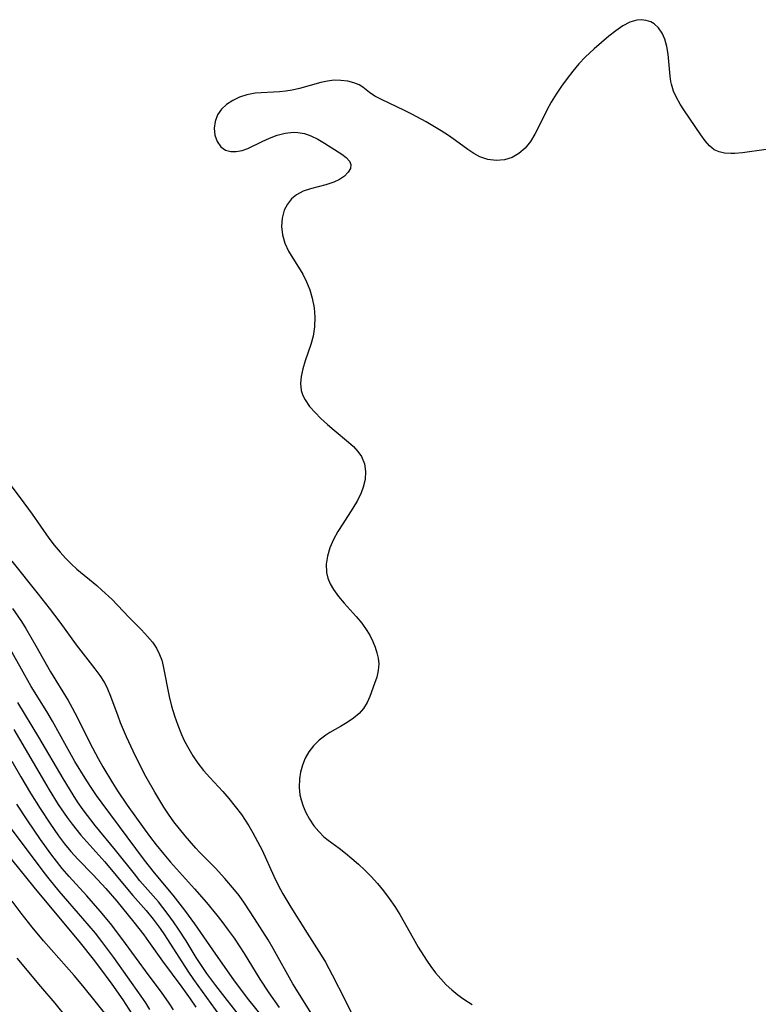
# Model space of a CAD drawing. Extents: x 1534464 to 1540090, y 2863029 to 2871231.
# Drawn here: x 1537217 to 1537354, y 2864214 to 2864397 of the extents above; entities that cross this region are included whole.
import ezdxf

# ---------------------------------------------------------------- set-up
doc = ezdxf.new("R2010")
doc.units = 0

msp = doc.modelspace()

# ---------------------------------------------------------------- linework, layer by layer
at = {"layer": 'WIL_055_Contours', "color": 0}
for points in [[(1537355.96, 2864373.3, 356), (1537351.52, 2864372.69, 356), (1537350.12, 2864372.56, 356), (1537349.36, 2864372.55, 356), (1537348.22, 2864372.62, 356), (1537347.18, 2864372.85, 356), (1537346.26, 2864373.26, 356), (1537345.38, 2864373.98, 356), (1537344.59, 2864374.9, 356), (1537343.77, 2864376.05, 356), (1537340.62, 2864380.7, 356), (1537339.93, 2864381.78, 356), (1537339.28, 2864382.97, 356), (1537338.73, 2864384.2, 356), (1537338.34, 2864385.45, 356), (1537338.23, 2864385.95, 356), (1537338.07, 2864386.97, 356), (1537337.69, 2864391.03, 356), (1537337.47, 2864392.49, 356), (1537337.1, 2864393.85, 356), (1537336.59, 2864394.98, 356), (1537335.92, 2864395.95, 356), (1537335.11, 2864396.7, 356), (1537334.48, 2864397.06, 356), (1537333.64, 2864397.35, 356), (1537332.76, 2864397.48, 356), (1537331.85, 2864397.42, 356), (1537330.57, 2864397.01, 356), (1537329.28, 2864396.32, 356), (1537327.98, 2864395.42, 356), (1537326.67, 2864394.39, 356), (1537323.93, 2864392.07, 356), (1537322.29, 2864390.52, 356), (1537321.11, 2864389.25, 356), (1537319.97, 2864387.91, 356), (1537318.89, 2864386.52, 356), (1537317.85, 2864385.08, 356), (1537316.87, 2864383.61, 356), (1537315.96, 2864382.12, 356), (1537315.12, 2864380.61, 356), (1537313.64, 2864377.58, 356), (1537312.9, 2864376.14, 356), (1537312.08, 2864374.81, 356), (1537311.07, 2864373.58, 356), (1537309.94, 2864372.57, 356), (1537308.67, 2864371.83, 356), (1537307.22, 2864371.39, 356), (1537305.7, 2864371.28, 356), (1537304.16, 2864371.47, 356), (1537302.67, 2864371.96, 356), (1537301.52, 2864372.56, 356), (1537300.41, 2864373.31, 356), (1537298.15, 2864374.99, 356), (1537296.84, 2864375.9, 356), (1537295.48, 2864376.78, 356), (1537292.65, 2864378.45, 356), (1537289.98, 2864379.92, 356), (1537288.66, 2864380.59, 356), (1537284.34, 2864382.63, 356), (1537283.12, 2864383.26, 356), (1537282.1, 2864383.91, 356), (1537280.85, 2864384.92, 356), (1537280.2, 2864385.35, 356), (1537279.22, 2864385.75, 356), (1537278.07, 2864386.02, 356), (1537276.81, 2864386.18, 356), (1537275.54, 2864386.2, 356), (1537274.32, 2864386.06, 356), (1537273.06, 2864385.79, 356), (1537269.09, 2864384.66, 356), (1537267.72, 2864384.34, 356), (1537266.55, 2864384.15, 356), (1537265.36, 2864384.03, 356), (1537260.86, 2864383.77, 356), (1537259.29, 2864383.52, 356), (1537257.92, 2864383.08, 356), (1537256.66, 2864382.46, 356), (1537255.52, 2864381.69, 356), (1537254.57, 2864380.79, 356), (1537253.84, 2864379.76, 356), (1537253.38, 2864378.55, 356), (1537253.22, 2864377.29, 356), (1537253.36, 2864375.98, 356), (1537253.78, 2864374.8, 356), (1537254.47, 2864373.83, 356), (1537255.33, 2864373.21, 356), (1537256.28, 2864372.95, 356), (1537257.33, 2864372.93, 356), (1537258.42, 2864373.13, 356), (1537259.5, 2864373.5, 356), (1537262.16, 2864374.82, 356), (1537263.5, 2864375.42, 356), (1537264.95, 2864375.96, 356), (1537266.44, 2864376.35, 356), (1537267.95, 2864376.53, 356), (1537268.79, 2864376.5, 356), (1537270.03, 2864376.28, 356), (1537271.22, 2864375.88, 356), (1537272.53, 2864375.25, 356), (1537273.77, 2864374.51, 356), (1537276.97, 2864372.43, 356), (1537277.78, 2864371.8, 356), (1537278.37, 2864371.16, 356), (1537278.65, 2864370.5, 356), (1537278.56, 2864369.78, 356), (1537278.13, 2864369.06, 356), (1537277.44, 2864368.36, 356), (1537276.54, 2864367.73, 356), (1537275.48, 2864367.21, 356), (1537274.76, 2864366.95, 356), (1537274.01, 2864366.73, 356), (1537271.16, 2864366.01, 356), (1537269.79, 2864365.55, 356), (1537268.55, 2864364.9, 356), (1537267.6, 2864364.11, 356), (1537266.83, 2864363.13, 356), (1537266.26, 2864362.01, 356), (1537265.88, 2864360.55, 356), (1537265.77, 2864359, 356), (1537265.94, 2864357.42, 356), (1537266.38, 2864355.85, 356), (1537267.05, 2864354.41, 356), (1537269.68, 2864350.09, 356), (1537270.4, 2864348.65, 356), (1537271, 2864347.15, 356), (1537271.46, 2864345.61, 356), (1537271.79, 2864343.85, 356), (1537271.92, 2864342.07, 356), (1537271.87, 2864340.3, 356), (1537271.62, 2864338.56, 356), (1537271.21, 2864336.98, 356), (1537270.16, 2864333.95, 356), (1537269.69, 2864332.47, 356), (1537269.37, 2864331.07, 356), (1537269.25, 2864329.72, 356), (1537269.4, 2864328.42, 356), (1537269.71, 2864327.53, 356), (1537270.15, 2864326.67, 356), (1537270.98, 2864325.48, 356), (1537271.98, 2864324.33, 356), (1537273.09, 2864323.2, 356), (1537274.28, 2864322.11, 356), (1537275.52, 2864321.05, 356), (1537278.23, 2864318.83, 356), (1537279.15, 2864317.98, 356), (1537279.96, 2864317.1, 356), (1537280.61, 2864316.15, 356), (1537281.16, 2864314.79, 356), (1537281.38, 2864313.34, 356), (1537281.3, 2864311.86, 356), (1537280.93, 2864310.41, 356), (1537280.56, 2864309.38, 356), (1537279.87, 2864307.95, 356), (1537279.03, 2864306.53, 356), (1537277.16, 2864303.64, 356), (1537276.25, 2864302.17, 356), (1537275.43, 2864300.68, 356), (1537274.76, 2864299.15, 356), (1537274.28, 2864297.61, 356), (1537274.03, 2864296.08, 356), (1537274.09, 2864294.58, 356), (1537274.35, 2864293.49, 356), (1537274.8, 2864292.43, 356), (1537275.39, 2864291.4, 356), (1537276.32, 2864290.11, 356), (1537277.38, 2864288.86, 356), (1537279.63, 2864286.37, 356), (1537280.7, 2864285.1, 356), (1537281.65, 2864283.78, 356), (1537282.24, 2864282.75, 356), (1537282.74, 2864281.71, 356), (1537283.16, 2864280.66, 356), (1537283.51, 2864279.61, 356), (1537283.75, 2864278.57, 356), (1537283.85, 2864277.55, 356), (1537283.75, 2864276.31, 356), (1537283.46, 2864275.08, 356), (1537283.06, 2864273.87, 356), (1537282.18, 2864271.47, 356), (1537281.67, 2864270.32, 356), (1537281.03, 2864269.24, 356), (1537280.17, 2864268.28, 356), (1537279.13, 2864267.42, 356), (1537277.97, 2864266.62, 356), (1537276.74, 2864265.88, 356), (1537274.76, 2864264.75, 356), (1537273.97, 2864264.25, 356), (1537272.75, 2864263.33, 356), (1537271.67, 2864262.28, 356), (1537270.84, 2864261.18, 356), (1537270.17, 2864259.97, 356), (1537269.65, 2864258.69, 356), (1537269.29, 2864257.37, 356), (1537269.11, 2864256.11, 356), (1537269.05, 2864254.51, 356), (1537269.17, 2864253.17, 356), (1537269.37, 2864252.23, 356), (1537269.75, 2864251.03, 356), (1537270.25, 2864249.88, 356), (1537270.95, 2864248.6, 356), (1537271.76, 2864247.41, 356), (1537272.66, 2864246.31, 356), (1537273.65, 2864245.35, 356), (1537274.44, 2864244.72, 356), (1537276.45, 2864243.25, 356), (1537277.65, 2864242.32, 356), (1537278.86, 2864241.32, 356), (1537280.07, 2864240.26, 356), (1537281.27, 2864239.14, 356), (1537282.43, 2864237.97, 356), (1537283.61, 2864236.66, 356), (1537284.74, 2864235.29, 356), (1537285.81, 2864233.86, 356), (1537286.82, 2864232.39, 356), (1537287.76, 2864230.88, 356), (1537290.22, 2864226.44, 356), (1537291.18, 2864224.78, 356), (1537292.7, 2864222.36, 356), (1537293.51, 2864221.19, 356), (1537294.41, 2864220, 356), (1537295.37, 2864218.87, 356), (1537296.38, 2864217.8, 356), (1537297.43, 2864216.84, 356), (1537298.54, 2864215.94, 356), (1537299.69, 2864215.09, 356), (1537301.2, 2864214.09, 356)], [(1537215, 2864311.27, 354), (1537217.09, 2864308.48, 354), (1537219.31, 2864305.4, 354), (1537222.43, 2864300.93, 354), (1537223.45, 2864299.61, 354), (1537224.53, 2864298.33, 354), (1537225.53, 2864297.24, 354), (1537226.57, 2864296.19, 354), (1537227.65, 2864295.2, 354), (1537231.34, 2864292.14, 354), (1537232.32, 2864291.29, 354), (1537234.19, 2864289.51, 354), (1537237.34, 2864286.26, 354), (1537239.71, 2864283.86, 354), (1537240.82, 2864282.66, 354), (1537241.7, 2864281.58, 354), (1537242.46, 2864280.45, 354), (1537243.06, 2864279.27, 354), (1537243.44, 2864278.21, 354), (1537243.71, 2864277.11, 354), (1537244.82, 2864271.47, 354), (1537245.27, 2864269.67, 354), (1537245.8, 2864267.88, 354), (1537246.42, 2864266.11, 354), (1537247.12, 2864264.38, 354), (1537247.65, 2864263.24, 354), (1537248.22, 2864262.13, 354), (1537249.23, 2864260.41, 354), (1537250.15, 2864259.07, 354), (1537251.25, 2864257.69, 354), (1537252.42, 2864256.37, 354), (1537254.81, 2864253.79, 354), (1537255.95, 2864252.48, 354), (1537258.28, 2864249.48, 354), (1537258.87, 2864248.65, 354), (1537259.68, 2864247.39, 354), (1537260.43, 2864246.08, 354), (1537261.3, 2864244.49, 354), (1537262.12, 2864242.85, 354), (1537264.29, 2864238, 354), (1537265.1, 2864236.36, 354), (1537265.98, 2864234.74, 354), (1537267.48, 2864232.25, 354), (1537270.51, 2864227.39, 354), (1537273.11, 2864223.32, 354), (1537273.91, 2864222, 354), (1537275.17, 2864219.66, 354), (1537277.62, 2864214.94, 354), (1537280.08, 2864209.84, 354)], [(1537271.68, 2864211.79, 352), (1537267.86, 2864217.99, 352), (1537264.17, 2864224.51, 352), (1537263.23, 2864226.13, 352), (1537260.73, 2864230.14, 352), (1537258.83, 2864233.01, 352), (1537257.83, 2864234.4, 352), (1537256.98, 2864235.49, 352), (1537255.2, 2864237.6, 352), (1537253.44, 2864239.52, 352), (1537250.5, 2864242.46, 352), (1537249.79, 2864243.21, 352), (1537247.79, 2864245.49, 352), (1537246.73, 2864246.8, 352), (1537245.7, 2864248.15, 352), (1537244.71, 2864249.53, 352), (1537243.82, 2864250.87, 352), (1537242.15, 2864253.62, 352), (1537240.5, 2864256.57, 352), (1537239.68, 2864258.12, 352), (1537238.12, 2864261.29, 352), (1537236.88, 2864263.98, 352), (1537235.8, 2864266.53, 352), (1537235.31, 2864267.81, 352), (1537233.99, 2864271.48, 352), (1537233.43, 2864272.82, 352), (1537232.77, 2864274.1, 352), (1537231.96, 2864275.38, 352), (1537231.06, 2864276.62, 352), (1537227.59, 2864281.11, 352), (1537224.52, 2864285.33, 352), (1537222.57, 2864287.89, 352), (1537220.53, 2864290.49, 352), (1537215.58, 2864296.65, 352)], [(1537215.69, 2864287.87, 350), (1537217.35, 2864285.4, 350), (1537218.13, 2864284.14, 350), (1537220.04, 2864280.88, 350), (1537222.74, 2864276.04, 350), (1537226.04, 2864270.7, 350), (1537226.79, 2864269.37, 350), (1537227.76, 2864267.5, 350), (1537230.05, 2864262.82, 350), (1537231.6, 2864259.92, 350), (1537232.48, 2864258.37, 350), (1537234.3, 2864255.36, 350), (1537235.23, 2864253.91, 350), (1537237.03, 2864251.24, 350), (1537240.16, 2864246.8, 350), (1537241.34, 2864245.22, 350), (1537242.38, 2864243.87, 350), (1537243.84, 2864242.09, 350), (1537245.09, 2864240.63, 350), (1537249.54, 2864235.67, 350), (1537251.75, 2864233.1, 350), (1537253.71, 2864230.74, 350), (1537254.66, 2864229.54, 350), (1537255.82, 2864227.98, 350), (1537256.93, 2864226.44, 350), (1537258, 2864224.87, 350), (1537258.82, 2864223.59, 350), (1537261.73, 2864218.83, 350), (1537263.39, 2864216.27, 350), (1537265.33, 2864213.55, 350)], [(1537263.8, 2864209.81, 348), (1537259.44, 2864215.32, 348), (1537256.88, 2864218.69, 348), (1537253.5, 2864223.46, 348), (1537249.62, 2864229.12, 348), (1537247.74, 2864231.7, 348), (1537245.57, 2864234.5, 348), (1537242.07, 2864238.64, 348), (1537240.23, 2864240.97, 348), (1537232.34, 2864251.57, 348), (1537231.32, 2864253, 348), (1537230.18, 2864254.69, 348), (1537229.19, 2864256.23, 348), (1537227.3, 2864259.35, 348), (1537225.7, 2864262.17, 348), (1537223.11, 2864266.85, 348), (1537222.03, 2864268.67, 348), (1537219.17, 2864273.32, 348), (1537217.32, 2864276.53, 348), (1537214.46, 2864281.64, 348)], [(1537263.59, 2864204.75, 346), (1537253.53, 2864217.62, 346), (1537251.86, 2864219.88, 346), (1537251.2, 2864220.82, 346), (1537249.88, 2864222.85, 346), (1537247.97, 2864225.94, 346), (1537246.57, 2864228.12, 346), (1537245.64, 2864229.51, 346), (1537244.67, 2864230.88, 346), (1537243.66, 2864232.2, 346), (1537242.83, 2864233.21, 346), (1537239.4, 2864237.16, 346), (1537238.35, 2864238.44, 346), (1537234.84, 2864242.84, 346), (1537231.07, 2864247.47, 346), (1537228.85, 2864250.37, 346), (1537227.79, 2864251.86, 346), (1537226.94, 2864253.14, 346), (1537225.07, 2864256.17, 346), (1537220.6, 2864263.87, 346), (1537216.67, 2864270.34, 346)], [(1537215.91, 2864265.32, 344), (1537221.6, 2864255.58, 344), (1537222.5, 2864254.06, 344), (1537224.19, 2864251.38, 344), (1537225.84, 2864248.93, 344), (1537226.76, 2864247.68, 344), (1537228.4, 2864245.64, 344), (1537232.84, 2864240.68, 344), (1537237.06, 2864235.59, 344), (1537238.07, 2864234.4, 344), (1537240.54, 2864231.62, 344), (1537241.88, 2864230.01, 344), (1537243.15, 2864228.29, 344), (1537243.98, 2864227.07, 344), (1537248.32, 2864220.3, 344), (1537249.35, 2864218.78, 344), (1537256.62, 2864208.74, 344)], [(1537215.52, 2864259.45, 342), (1537217.25, 2864256.51, 342), (1537219.04, 2864253.48, 342), (1537220.83, 2864250.61, 342), (1537222.61, 2864247.9, 342), (1537224.26, 2864245.53, 342), (1537225.37, 2864244.05, 342), (1537226.54, 2864242.62, 342), (1537227.81, 2864241.2, 342), (1537230.68, 2864238.26, 342), (1537233.04, 2864235.71, 342), (1537235.06, 2864233.34, 342), (1537238.25, 2864229.47, 342), (1537240.12, 2864227.06, 342), (1537241.01, 2864225.83, 342), (1537243.56, 2864222.16, 342), (1537247.18, 2864217.31, 342), (1537248.74, 2864215.15, 342), (1537249.8, 2864213.59, 342)], [(1537211.07, 2864252.56, 338), (1537221.49, 2864238.71, 338), (1537222.41, 2864237.54, 338), (1537224.31, 2864235.24, 338), (1537228.72, 2864230.15, 338), (1537231.04, 2864227.37, 338), (1537232.25, 2864225.86, 338), (1537234.48, 2864222.88, 338), (1537239.57, 2864215.69, 338), (1537240.41, 2864214.45, 338), (1537241.2, 2864213.2, 338)], [(1537245.61, 2864213.11, 340), (1537244.84, 2864214.36, 340), (1537243.42, 2864216.39, 340), (1537241.1, 2864219.47, 340), (1537236.04, 2864226.39, 340), (1537233.89, 2864229.18, 340), (1537231.99, 2864231.49, 340), (1537230.77, 2864232.92, 340), (1537229.53, 2864234.32, 340), (1537226.2, 2864237.92, 340), (1537224.89, 2864239.44, 340), (1537223.83, 2864240.78, 340), (1537222.8, 2864242.15, 340), (1537220.9, 2864244.83, 340), (1537218.4, 2864248.5, 340), (1537216.48, 2864251.41, 340)], [(1537214.17, 2864242.73, 336), (1537219.62, 2864235.97, 336), (1537228.25, 2864225.61, 336), (1537230.68, 2864222.56, 336), (1537231.86, 2864221.02, 336), (1537234.17, 2864217.92, 336), (1537236.21, 2864214.98, 336), (1537237.89, 2864212.36, 336)], [(1537233.85, 2864211.24, 334), (1537228.79, 2864217.56, 334), (1537227.14, 2864219.52, 334), (1537221.45, 2864225.98, 334), (1537219.32, 2864228.52, 334), (1537217.26, 2864231.11, 334), (1537215.58, 2864233.36, 334)], [(1537216.45, 2864222.77, 332), (1537220.85, 2864217.48, 332), (1537223.52, 2864214.36, 332), (1537225.87, 2864211.5, 332)]]:
    msp.add_polyline3d(points, dxfattribs=at)

doc.saveas('drawing.dxf')
